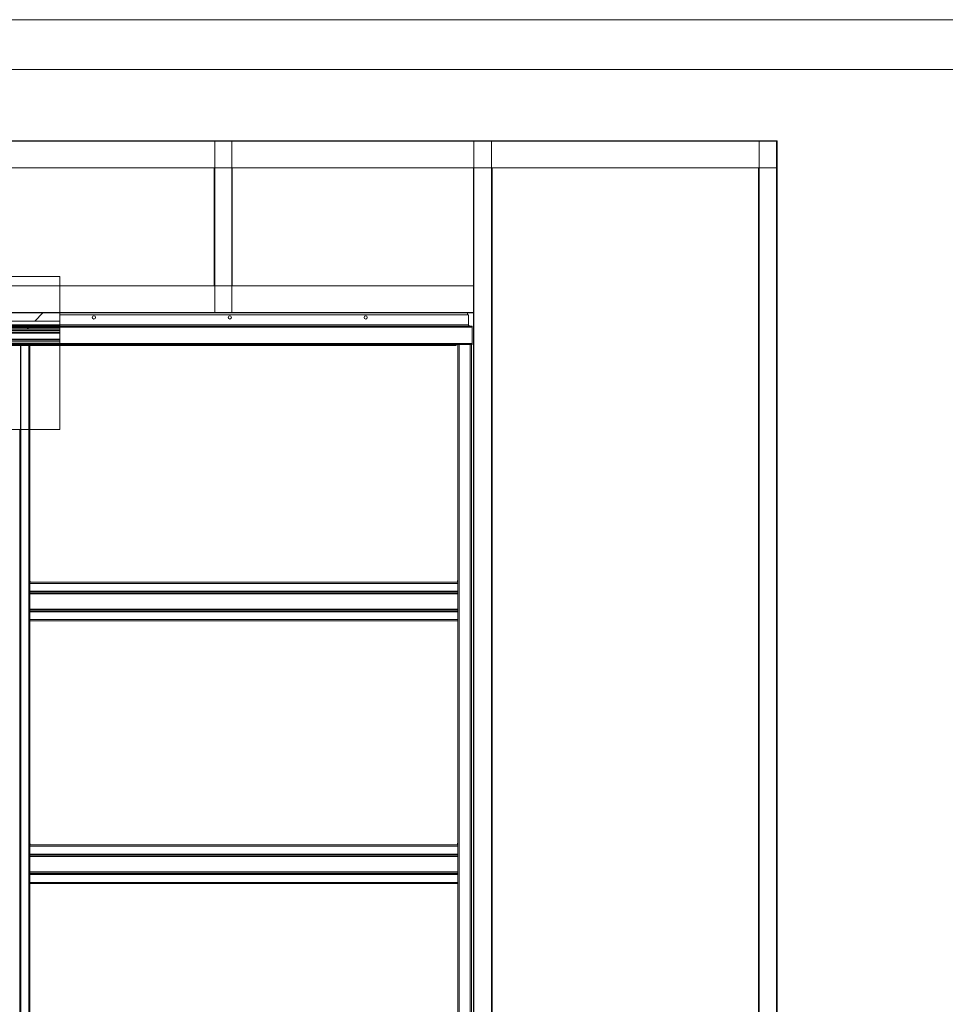
# Paper-space layout 'Sheet2' of a CAD drawing. Units: millimetres. Extents: x 0 to 420, y 0 to 297.
# Drawn here: x 104 to 196, y 198 to 297 of the extents above; entities that cross this region are included whole.
import ezdxf

# ---------------------------------------------------------------- set-up
doc = ezdxf.new("R2010")
doc.units = ezdxf.units.MM

psp = doc.layouts.new('Sheet2')

# ---------------------------------------------------------------- hatches: boundary and pattern name
at = {"linetype": 'Continuous', "lineweight": 18}
h = psp.add_hatch(dxfattribs=at)
h.set_pattern_fill('ANSI32', angle=90, style=0)
h.paths.add_polyline_path([(107.626, 267.603), (50.993, 267.603), (50.993, 267.575), (107.626, 267.575)], flags=0)
h = psp.add_hatch(dxfattribs=at)
h.set_pattern_fill('ANSI31', angle=3e-322, style=0)
h.paths.add_polyline_path([(51.948, 266.757), (107.626, 266.757), (107.626, 267.575), (51.948, 267.575)], flags=0)
h = psp.add_hatch(dxfattribs=at)
h.set_pattern_fill('ANSI31', angle=3e-322, style=0)
h.paths.add_polyline_path([(107.626, 265.987), (107.626, 266.121), (96.634, 266.121), (96.634, 265.987)], flags=0)
h = psp.add_hatch(dxfattribs=at)
h.set_pattern_fill('ANSI34', angle=3e-322, style=0)
h.paths.add_polyline_path([(96.704, 266.257), (96.704, 266.189), (107.626, 266.189), (107.626, 266.257)], flags=0)
h = psp.add_hatch(dxfattribs=at)
h.set_pattern_fill('ANSI32', angle=90, style=0)
h.paths.add_polyline_path([(96.709, 266.325), (96.709, 266.257), (107.626, 266.257), (107.626, 266.325)], flags=0)

# ---------------------------------------------------------------- linework, layer by layer
at = {"color": 7, "linetype": 'Continuous', "lineweight": 18}
for p, q in [((420, 296.997), (-0.007, 296.997)), ((413.5, 291.997), (6.093, 291.997)), ((20.511, 284.848), (179.602, 284.848)), ((20.511, 284.794), (179.602, 284.794)), ((123.166, 267.603), (123.166, 284.794)), ((124.875, 284.794), (123.166, 284.794)), ((124.875, 267.603), (124.875, 284.794)), ((149.175, 284.821), (149.148, 284.821)), ((149.175, 157.603), (149.175, 284.821)), ((150.938, 284.821), (149.175, 284.821)), ((150.938, 157.603), (150.938, 284.821)), ((150.966, 284.821), (150.938, 284.821)), ((177.757, 284.821), (177.784, 284.821)), ((177.784, 284.821), (177.784, 157.603)), ((177.784, 284.821), (179.548, 284.821)), ((179.548, 284.821), (179.548, 157.603)), ((179.548, 284.821), (179.575, 284.821)), ((179.602, 284.848), (179.602, 284.794)), ((179.602, 284.794), (179.602, 282.121)), ((20.511, 282.121), (179.602, 282.121)), ((123.111, 270.303), (123.111, 282.121)), ((124.929, 270.303), (124.929, 282.121)), ((149.12, 270.303), (149.12, 282.121)), ((150.993, 160.303), (150.993, 282.121)), ((177.729, 282.121), (177.729, 160.303)), ((179.602, 282.121), (179.602, 160.303)), ((46.681, 271.239), (107.626, 271.239)), ((107.626, 271.239), (107.626, 255.878)), ((77.002, 270.303), (107.626, 270.303)), ((107.626, 270.303), (149.12, 270.303)), ((107.626, 270.303), (107.626, 267.63)), ((149.12, 267.63), (149.12, 270.303)), ((107.626, 267.603), (50.993, 267.603)), ((107.626, 267.575), (50.993, 267.575)), ((51.948, 267.575), (107.626, 267.575)), ((51.948, 266.757), (107.626, 266.757)), ((107.626, 267.63), (149.12, 267.63)), ((107.626, 267.63), (107.626, 267.575)), ((107.626, 267.575), (149.12, 267.575)), ((107.626, 267.575), (107.626, 267.394)), ((107.626, 267.394), (107.626, 266.371)), ((148.629, 267.394), (107.626, 267.394)), ((123.166, 267.603), (123.138, 267.603)), ((124.875, 267.603), (123.166, 267.603)), ((124.902, 267.603), (124.875, 267.603)), ((148.538, 267.394), (148.538, 267.575)), ((148.629, 266.371), (148.629, 267.394)), ((149.12, 267.63), (149.12, 267.575)), ((149.12, 157.603), (149.12, 267.575)), ((96.634, 266.121), (107.626, 266.121)), ((107.626, 265.987), (96.634, 265.987)), ((107.626, 265.857), (96.641, 265.857)), ((96.704, 266.257), (107.626, 266.257)), ((96.704, 266.189), (107.626, 266.189)), ((96.709, 266.325), (107.626, 266.325)), ((96.709, 266.257), (107.626, 266.257)), ((107.626, 265.787), (96.955, 265.787)), ((148.629, 266.371), (107.626, 266.371)), ((107.626, 266.257), (107.626, 266.371)), ((148.629, 266.257), (107.626, 266.257)), ((107.626, 266.257), (148.993, 266.257)), ((107.626, 266.144), (107.626, 266.257)), ((107.626, 266.144), (107.626, 264.507)), ((107.626, 266.144), (148.993, 266.144)), ((148.629, 266.371), (148.629, 266.257)), ((148.993, 266.257), (148.993, 266.144)), ((148.993, 264.507), (148.993, 266.144)), ((107.626, 265.575), (97.25, 265.575)), ((107.626, 264.894), (97.35, 264.894)), ((107.626, 264.303), (95.729, 264.303)), ((107.626, 264.671), (97.203, 264.671)), ((104.538, 264.303), (104.538, 255.878)), ((104.607, 264.303), (104.607, 255.878)), ((107.626, 264.507), (148.993, 264.507)), ((107.626, 264.394), (107.626, 264.507)), ((107.626, 264.394), (107.626, 264.384)), ((107.626, 264.394), (147.561, 264.394)), ((107.626, 264.384), (147.402, 264.384)), ((107.626, 264.362), (107.626, 264.384)), ((147.402, 264.362), (107.626, 264.362)), ((107.626, 264.362), (107.626, 264.331)), ((147.402, 264.331), (107.626, 264.331)), ((107.626, 264.331), (107.626, 264.303)), ((147.402, 264.303), (107.626, 264.303)), ((147.402, 264.394), (147.402, 264.384)), ((147.402, 264.384), (147.402, 264.362)), ((147.402, 264.362), (147.402, 264.331)), ((147.402, 264.331), (147.402, 264.303)), ((147.675, 264.394), (147.561, 264.394)), ((147.561, 264.394), (147.561, 240.553)), ((147.675, 264.394), (147.675, 157.575)), ((147.675, 264.394), (148.811, 264.394)), ((148.811, 264.394), (148.811, 157.575)), ((148.925, 264.394), (148.811, 264.394)), ((148.925, 264.394), (148.993, 264.394)), ((148.925, 264.394), (148.925, 157.575)), ((148.993, 264.507), (148.993, 264.394)), ((46.681, 255.878), (107.626, 255.878)), ((103.599, 255.878), (103.488, 255.878)), ((103.599, 255.878), (103.599, 157.575)), ((103.599, 255.878), (103.698, 255.878)), ((103.698, 157.575), (103.698, 255.878)), ((103.698, 255.878), (104.493, 255.878)), ((104.493, 255.878), (104.493, 157.575)), ((104.493, 255.878), (104.607, 255.878)), ((104.607, 255.878), (104.607, 240.553)), ((104.634, 240.577), (104.607, 240.803)), ((104.607, 240.577), (104.634, 240.577)), ((147.561, 240.553), (104.607, 240.553)), ((104.607, 240.553), (104.607, 240.439)), ((104.607, 239.644), (104.607, 240.439)), ((147.561, 240.439), (104.607, 240.439)), ((147.534, 240.58), (147.561, 240.58)), ((147.561, 240.553), (147.561, 240.439)), ((147.561, 239.644), (147.561, 240.439)), ((104.607, 239.644), (147.561, 239.644)), ((104.607, 239.644), (104.607, 239.545)), ((147.561, 239.545), (104.607, 239.545)), ((104.607, 239.545), (104.607, 239.513)), ((104.607, 239.513), (104.607, 237.73)), ((147.561, 239.434), (104.607, 239.434)), ((104.607, 239.394), (147.561, 239.394)), ((147.561, 239.644), (147.561, 239.545)), ((147.561, 239.545), (147.561, 239.513)), ((147.561, 239.513), (147.561, 237.73)), ((147.561, 237.848), (104.607, 237.848)), ((104.607, 237.808), (147.561, 237.808)), ((104.607, 237.697), (104.607, 237.73)), ((104.607, 237.697), (104.607, 237.598)), ((104.607, 237.697), (147.561, 237.697)), ((104.607, 237.598), (147.561, 237.598)), ((104.607, 237.598), (104.607, 236.803)), ((147.561, 237.697), (147.561, 237.73)), ((147.561, 237.697), (147.561, 237.598)), ((147.561, 237.598), (147.561, 236.803)), ((104.607, 236.803), (147.561, 236.803)), ((104.607, 236.803), (104.607, 236.689)), ((104.607, 236.689), (104.607, 214.189)), ((147.561, 236.689), (104.607, 236.689)), ((147.561, 236.803), (147.561, 236.689)), ((147.561, 236.689), (147.561, 214.189)), ((104.634, 214.213), (104.607, 214.439)), ((104.607, 214.213), (104.634, 214.213)), ((104.607, 214.189), (104.607, 214.075)), ((147.561, 214.189), (104.607, 214.189)), ((147.561, 214.075), (104.607, 214.075)), ((104.607, 213.28), (104.607, 214.075)), ((147.534, 214.216), (147.561, 214.216)), ((147.561, 214.189), (147.561, 214.075)), ((147.561, 213.28), (147.561, 214.075)), ((104.607, 213.28), (147.561, 213.28)), ((104.607, 213.28), (104.607, 213.182)), ((147.561, 213.182), (104.607, 213.182)), ((104.607, 213.182), (104.607, 213.149)), ((104.607, 213.149), (104.607, 211.366)), ((147.561, 213.07), (104.607, 213.07)), ((104.607, 213.031), (147.561, 213.031)), ((147.561, 213.28), (147.561, 213.182)), ((147.561, 213.182), (147.561, 213.149)), ((147.561, 213.149), (147.561, 211.366)), ((147.561, 211.484), (104.607, 211.484)), ((104.607, 211.445), (147.561, 211.445)), ((104.607, 211.333), (104.607, 211.366)), ((104.607, 211.333), (147.561, 211.333)), ((104.607, 211.333), (104.607, 211.235)), ((104.607, 211.235), (147.561, 211.235)), ((104.607, 211.235), (104.607, 210.439)), ((104.607, 210.439), (147.561, 210.439)), ((104.607, 210.439), (104.607, 210.326)), ((147.561, 211.333), (147.561, 211.366)), ((147.561, 211.333), (147.561, 211.235)), ((147.561, 211.235), (147.561, 210.439)), ((147.561, 210.439), (147.561, 210.326)), ((104.607, 210.326), (104.607, 187.825)), ((147.561, 210.326), (104.607, 210.326)), ((147.561, 210.326), (147.561, 187.825))]:
    psp.add_line(p, q, dxfattribs=at)
at = {"color": 174, "linetype": 'Continuous', "lineweight": 18}
for p, q in [((77.002, 267.63), (107.626, 267.63)), ((107.626, 266.371), (96.714, 266.371)), ((96.785, 266.144), (107.626, 266.144)), ((97.21, 265.621), (107.626, 265.621)), ((107.626, 265.53), (97.283, 265.53)), ((107.626, 264.848), (97.329, 264.848)), ((97.366, 264.939), (107.626, 264.939)), ((96.288, 264.325), (107.626, 264.325)), ((107.626, 264.402), (96.437, 264.402)), ((96.48, 264.425), (107.626, 264.425)), ((107.626, 264.477), (96.82, 264.477)), ((96.909, 264.497), (107.626, 264.497)), ((103.658, 264.303), (103.658, 255.878)), ((103.698, 255.878), (103.698, 264.303)), ((104.493, 264.303), (104.493, 255.878))]:
    psp.add_line(p, q, dxfattribs=at)
at = {"color": 7, "linetype": 'Continuous', "lineweight": 18}
for centre in [(111.038, 267.121), (124.675, 267.121), (138.311, 267.121)]:
    psp.add_circle(centre, 0.159, dxfattribs=at)
for centre, radius, start, end in [((148.629, 266.212), 0.114, 23.57818, 90), ((148.215, 240.61), 0.682, 163.54766, 182.49023), ((148.215, 214.246), 0.682, 163.54766, 182.49023)]:
    psp.add_arc(centre, radius, start, end, dxfattribs=at)

doc.saveas('drawing.dxf')
